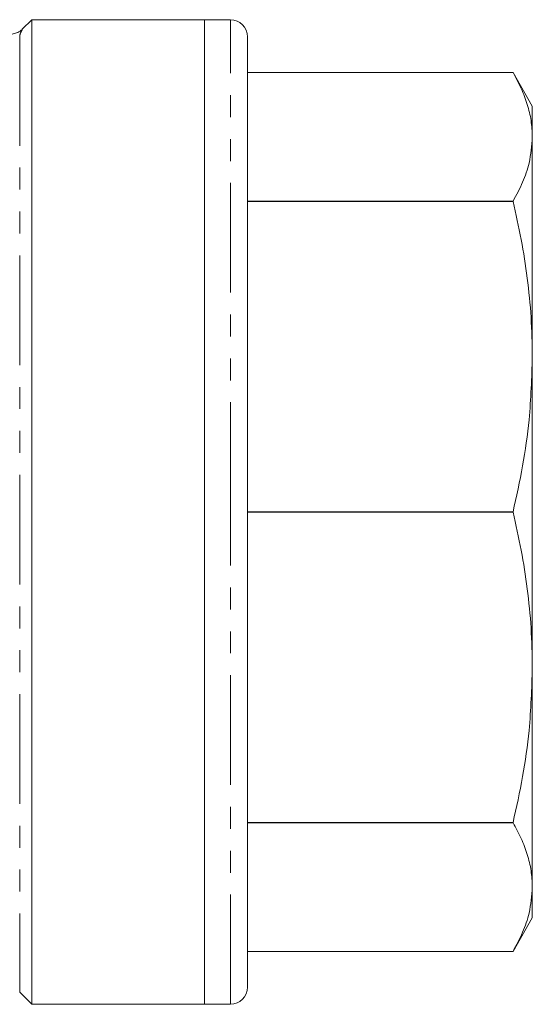
# Model space of a CAD drawing. Units: millimetres. Extents: x 162 to 244, y 82 to 263.
# Drawn here: x 214 to 244, y 176 to 233 of the extents above; entities that cross this region are included whole.
import ezdxf

# ---------------------------------------------------------------- set-up
doc = ezdxf.new("R2010")
doc.units = ezdxf.units.MM
doc.linetypes.add('PHANTOM', pattern=[12.7, 6.35, -1.27, 1.27, -1.27, 1.27, -1.27])

msp = doc.modelspace()

# ---------------------------------------------------------------- linework, layer by layer
at = {"color": 7, "linetype": 'Continuous', "lineweight": 15}
for p, q in [((214.845, 233.245), (214.287, 232.688)), ((224.845, 233.245), (214.845, 233.245)), ((214.845, 204.745), (214.845, 233.245)), ((226.345, 233.245), (224.845, 233.245)), ((224.845, 204.745), (224.845, 233.245)), ((224.845, 233.245), (224.845, 176.245)), ((227.345, 204.745), (227.345, 232.245)), ((242.728, 230.18), (227.345, 230.18)), ((243.845, 228.245), (242.728, 230.18)), ((243.845, 228.245), (243.845, 226.457)), ((243.845, 226.457), (243.845, 213.739)), ((227.345, 222.733), (242.728, 222.733)), ((242.728, 222.729), (227.345, 222.729)), ((242.728, 222.729), (242.728, 222.733)), ((243.845, 213.739), (243.845, 195.752)), ((214.845, 176.245), (214.845, 204.745)), ((224.845, 176.245), (224.845, 204.745)), ((227.345, 204.748), (242.728, 204.748)), ((227.345, 177.245), (227.345, 204.745)), ((242.728, 204.743), (227.345, 204.743)), ((242.728, 204.743), (242.728, 204.748)), ((243.845, 195.752), (243.845, 183.034)), ((227.345, 186.762), (242.728, 186.762)), ((242.728, 186.758), (227.345, 186.758)), ((242.728, 186.758), (242.728, 186.762)), ((243.845, 183.034), (243.845, 181.245)), ((242.728, 179.31), (243.845, 181.245)), ((227.345, 179.31), (242.728, 179.31)), ((214.138, 176.953), (214.845, 176.245)), ((214.845, 176.245), (224.845, 176.245)), ((224.845, 176.245), (226.345, 176.245))]:
    msp.add_line(p, q, dxfattribs=at)
at = {"color": 8, "linetype": 'PHANTOM', "lineweight": 0}
for p, q in [((226.345, 204.745), (226.345, 233.245)), ((214.138, 232.3), (214.138, 176.953)), ((226.345, 176.245), (226.345, 204.745))]:
    msp.add_line(p, q, dxfattribs=at)
at = {"color": 7, "linetype": 'Continuous', "lineweight": 15, "flags": 128}
for points in [[(242.728, 230.18), (242.728, 230.18)], [(242.728, 179.31), (242.728, 179.31)]]:
    msp.add_lwpolyline(points, dxfattribs=at)
at = {"color": 7, "linetype": 'Continuous', "lineweight": 15}
for centre, start, end in [((226.345, 232.245), 360, 90), ((226.345, 177.245), 270, 0)]:
    msp.add_arc(centre, 1, start, end, dxfattribs=at)
for points, knots in [([(214.332, 232.746), (214.299, 232.707), (214.227, 232.624), (214.057, 232.516), (213.838, 232.427), (213.569, 232.399), (213.298, 232.438), (213.136, 232.526), (213.056, 232.57)], [0, 0, 0, 0, 0.108694, 0.233545, 0.425964, 0.609375, 0.805734, 1, 1, 1, 1]), ([(242.728, 230.18), (242.893, 229.876), (243.224, 229.266), (243.571, 228.338), (243.801, 227.401), (243.83, 226.771), (243.845, 226.457)], [0, 0, 0, 0, 0.24858, 0.497137, 0.748575, 1, 1, 1, 1]), ([(243.845, 226.457), (243.807, 225.952), (243.742, 225.075), (243.313, 223.832), (242.923, 223.1), (242.728, 222.733)], [0, 0, 0, 0, 0.402953, 0.700896, 1, 1, 1, 1]), ([(242.728, 222.729), (242.893, 221.993), (243.224, 220.522), (243.571, 218.281), (243.801, 216.018), (243.83, 214.498), (243.845, 213.739)], [0, 0, 0, 0, 0.24858, 0.497137, 0.748575, 1, 1, 1, 1]), ([(243.845, 213.739), (243.807, 212.521), (243.742, 210.402), (243.313, 207.402), (242.923, 205.634), (242.728, 204.748)], [0, 0, 0, 0, 0.402953, 0.700896, 1, 1, 1, 1]), ([(242.728, 204.743), (242.893, 204.007), (243.224, 202.536), (243.571, 200.295), (243.801, 198.032), (243.83, 196.512), (243.845, 195.752)], [0, 0, 0, 0, 0.24858, 0.497137, 0.748575, 1, 1, 1, 1]), ([(243.845, 195.752), (243.807, 194.535), (243.742, 192.416), (243.313, 189.416), (242.923, 187.648), (242.728, 186.762)], [0, 0, 0, 0, 0.402953, 0.700896, 1, 1, 1, 1]), ([(242.728, 186.758), (242.893, 186.453), (243.224, 185.844), (243.571, 184.916), (243.801, 183.979), (243.83, 183.349), (243.845, 183.034)], [0, 0, 0, 0, 0.24858, 0.497137, 0.748575, 1, 1, 1, 1]), ([(243.845, 183.034), (243.807, 182.53), (243.742, 181.652), (243.313, 180.41), (242.923, 179.677), (242.728, 179.31)], [0, 0, 0, 0, 0.402953, 0.700896, 1, 1, 1, 1])]:
    msp.add_open_spline(points, degree=3, knots=knots, dxfattribs=at)
at = {"color": 8, "linetype": 'PHANTOM', "lineweight": 0}
msp.add_open_spline([(214.292, 232.683), (214.284, 232.67), (214.273, 232.649), (214.171, 232.45), (214.149, 232.35), (214.138, 232.3)], degree=3, knots=[0, 0, 0, 0, 0.465877, 0.732877, 1, 1, 1, 1], dxfattribs=at)

doc.saveas('drawing.dxf')
